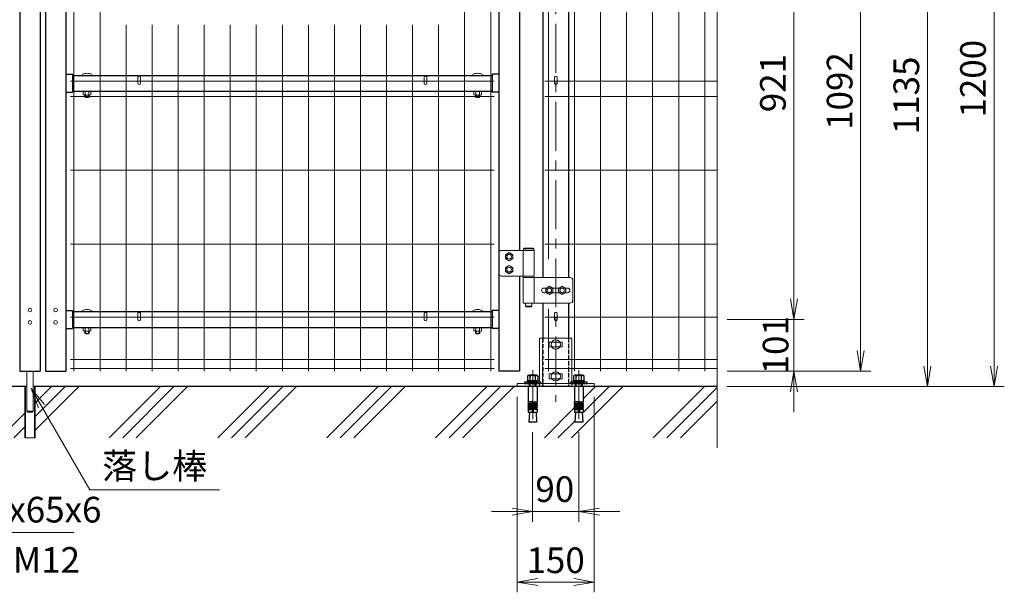
# Model space of a CAD drawing. Units: millimetres. Extents: x 8400 to 16800, y 0 to 5940.
# Drawn here: x 12514 to 14434, y 2262 to 3378 of the extents above; entities that cross this region are included whole.
import ezdxf

# ---------------------------------------------------------------- set-up
doc = ezdxf.new("R2010")
doc.units = ezdxf.units.MM
doc.header["$LTSCALE"] = 3
doc.header["$MEASUREMENT"] = 0
for name, pattern in [('CENTER', [50.8, 31.75, -6.35, 6.35, -6.35]), ('DASHED', [19.05, 12.7, -6.35]), ('DASHED2', [0.375, 0.25, -0.125])]:
    doc.linetypes.add(name, pattern=pattern)
doc.layers.add('D-BGD', color=7, linetype='Continuous')
doc.layers.add('D-STR1', color=1, linetype='Continuous')
for name, color, linetype, lineweight in [('D-BMK', 2, 'CENTER', 13), ('D-DCR-HCH', 7, 'Continuous', 13), ('D-STR-DIM', 7, 'Continuous', 13), ('D-STR-TXT', 7, 'Continuous', 13), ('D-STR2', 7, 'Continuous', 13), ('D-STR3', 3, 'Continuous', 13)]:
    doc.layers.add(name, color=color, linetype=linetype, lineweight=lineweight)
doc.styles.add('ゴシック', font='txt')
doc.dimstyles.new('STYLE', dxfattribs={"dimscale": 20, "dimtxt": 2.5, "dimasz": 2, "dimexe": 1, "dimexo": 1, "dimgap": 0.8, "dimtad": 1, "dimdsep": 46, "dimtxsty": 'ゴシック', "dimblk": 'OPEN', "dimcen": 1e-08, "dimclrd": 256, "dimclre": 256, "dimclrt": 256, "dimadec": 0, "dimazin": 2, "dimtfac": 1, "dimtmove": 2, "dimatfit": 3, "dimldrblk": 'OPEN', "dimfxl": 1, "dimtolj": 1, "dimtzin": 0, "dimlwd": -1, "dimlwe": -1, "dimarcsym": 0})

# ---------------------------------------------------------------- blocks, each defined once
blk = doc.blocks.new('_Open')
at = {"color": 0, "linetype": 'ByBlock', "lineweight": -2}
for p, q in [((-1, 0.167), (0, 0)), ((-1, -0.167), (0, 0)), ((0, 0), (-1, 0))]:
    blk.add_line(p, q, dxfattribs=at)
blk = doc.blocks.new('*D15')
at = {"layer": 'D-STR-DIM', "transparency": 16777216}
for p, q in [((14023.8, 2834), (14023.8, 2874)), ((13893.8, 2794), (14043.8, 2794)), ((14023.8, 2693), (14023.8, 2794)), ((13893.8, 2693), (14043.8, 2693)), ((14023.8, 2653), (14023.8, 2613))]:
    blk.add_line(p, q, dxfattribs=at)
at = {"layer": 'D-STR-DIM', "transparency": 16777216, "xscale": 40, "yscale": 40, "zscale": 40}
for p, rotation in [((14023.8, 2794), 270), ((14023.8, 2693), 90)]:
    blk.add_blockref('_Open', p, dxfattribs=dict(at, rotation=rotation))
at = {"layer": 'D-STR-DIM', "transparency": 16777216, "insert": (13988, 2743.5), "char_height": 50, "attachment_point": 5, "rotation": 90, "style": 'ゴシック'}
blk.add_mtext('\\A1;101', dxfattribs=at)
blk = doc.blocks.new('*D16')
at = {"layer": 'D-STR-DIM', "transparency": 16777216}
for p, q in [((13893.8, 3715), (14043.8, 3715)), ((14023.8, 2834), (14023.8, 3675)), ((13893.8, 2794), (14043.8, 2794))]:
    blk.add_line(p, q, dxfattribs=at)
at = {"layer": 'D-STR-DIM', "transparency": 16777216, "xscale": 40, "yscale": 40, "zscale": 40}
for p, rotation in [((14023.8, 3715), 90), ((14023.8, 2794), 270)]:
    blk.add_blockref('_Open', p, dxfattribs=dict(at, rotation=rotation))
at = {"layer": 'D-STR-DIM', "transparency": 16777216, "insert": (13982.8, 3254.5), "char_height": 50, "attachment_point": 5, "rotation": 90, "style": 'ゴシック'}
blk.add_mtext('\\A1;921', dxfattribs=at)
blk = doc.blocks.new('*D18')
at = {"layer": 'D-STR-DIM', "transparency": 16777216}
for p, q in [((13893.8, 3785), (14173.8, 3785)), ((14153.8, 3745), (14153.8, 2733)), ((13893.8, 2693), (14173.8, 2693))]:
    blk.add_line(p, q, dxfattribs=at)
at = {"layer": 'D-STR-DIM', "transparency": 16777216, "xscale": 40, "yscale": 40, "zscale": 40}
for p, rotation in [((14153.8, 3785), 90), ((14153.8, 2693), 270)]:
    blk.add_blockref('_Open', p, dxfattribs=dict(at, rotation=rotation))
at = {"layer": 'D-STR-DIM', "transparency": 16777216, "insert": (14112.8, 3239), "char_height": 50, "attachment_point": 5, "rotation": 90, "style": 'ゴシック'}
blk.add_mtext('\\A1;1092', dxfattribs=at)
blk = doc.blocks.new('*D19')
at = {"layer": 'D-STR-DIM', "transparency": 16777216}
for p, q in [((13605.9, 3798), (14303.8, 3798)), ((14283.8, 3758), (14283.8, 2703)), ((13893.8, 2663), (14303.8, 2663))]:
    blk.add_line(p, q, dxfattribs=at)
at = {"layer": 'D-STR-DIM', "transparency": 16777216, "xscale": 40, "yscale": 40, "zscale": 40}
for p, rotation in [((14283.8, 3798), 90), ((14283.8, 2663), 270)]:
    blk.add_blockref('_Open', p, dxfattribs=dict(at, rotation=rotation))
at = {"layer": 'D-STR-DIM', "transparency": 16777216, "insert": (14242.8, 3230.5), "char_height": 50, "attachment_point": 5, "rotation": 90, "style": 'ゴシック'}
blk.add_mtext('\\A1;1135', dxfattribs=at)
blk = doc.blocks.new('*D20')
at = {"layer": 'D-STR-DIM', "transparency": 16777216}
for p, q in [((13893.8, 3863), (14433.8, 3863)), ((14413.8, 3823), (14413.8, 2703)), ((13893.8, 2663), (14433.8, 2663))]:
    blk.add_line(p, q, dxfattribs=at)
at = {"layer": 'D-STR-DIM', "transparency": 16777216, "xscale": 40, "yscale": 40, "zscale": 40}
for p, rotation in [((14413.8, 3863), 90), ((14413.8, 2663), 270)]:
    blk.add_blockref('_Open', p, dxfattribs=dict(at, rotation=rotation))
at = {"layer": 'D-STR-DIM', "transparency": 16777216, "insert": (14372.8, 3263), "char_height": 50, "attachment_point": 5, "rotation": 90, "style": 'ゴシック'}
blk.add_mtext('\\A1;1200', dxfattribs=at)
blk = doc.blocks.new('ベースプレート部品\u3000正面図')
at = {"layer": 'D-STR3'}
for p, q in [((896.4, 2420.1), (833.3, 2420.1)), ((833.3, 2420.1), (833.3, 2332.1)), ((896.4, 2420.1), (896.4, 2332.1)), ((877.3, 2412.8), (852.3, 2412.8)), ((877.3, 2403.3), (852.3, 2403.3)), ((877.3, 2350.8), (852.3, 2350.8)), ((789.9, 2332.1), (789.9, 2326.1)), ((789.9, 2332.1), (939.9, 2332.1)), ((789.9, 2326.1), (939.9, 2326.1)), ((877.3, 2341.3), (852.3, 2341.3)), ((939.9, 2332.1), (939.9, 2326.1))]:
    blk.add_line(p, q, dxfattribs=at)
at = {"layer": 'D-STR3', "linetype": 'DASHED', "ltscale": 0.1}
for p, q in [((839.3, 2420.1), (839.3, 2326.1)), ((890.3, 2326.1), (890.3, 2420.1))]:
    blk.add_line(p, q, dxfattribs=at)
at = {"layer": 'D-STR3'}
for points in [[(852.3, 2412.8), (852.3, 2403.3)], [(877.3, 2412.8), (877.3, 2403.3)], [(852.3, 2350.8), (852.3, 2341.3)], [(877.3, 2350.8), (877.3, 2341.3)]]:
    blk.add_lwpolyline(points, dxfattribs=at)
at = {"layer": 'D-STR3', "linetype": 'DASHED', "ltscale": 0.1}
for points in [[(812.9, 2332.1), (812.9, 2326.1)], [(826.9, 2332.1), (826.9, 2326.1)], [(902.9, 2332.1), (902.9, 2326.1)], [(916.9, 2332.1), (916.9, 2326.1)]]:
    blk.add_lwpolyline(points, dxfattribs=at)
at = {"layer": 'D-STR3', "linetype": 'DASHED', "ltscale": 10}
for points in [[(833.3, 2332.1), (833.3, 2326.1)], [(896.4, 2332.1), (896.4, 2326.1)]]:
    blk.add_lwpolyline(points, dxfattribs=at)
blk = doc.blocks.new('*D27')
at = {"layer": 'D-STR-DIM', "transparency": 16777216}
for p, q in [((13484.4, 2643), (13484.4, 2262)), ((13634.4, 2643), (13634.4, 2262)), ((13524.4, 2282), (13594.4, 2282))]:
    blk.add_line(p, q, dxfattribs=at)
at = {"layer": 'D-STR-DIM', "transparency": 16777216, "xscale": 40, "yscale": 40, "zscale": 40, "rotation": 180}
blk.add_blockref('_Open', (13484.4, 2282), dxfattribs=at)
at = {"layer": 'D-STR-DIM', "transparency": 16777216, "xscale": 40, "yscale": 40, "zscale": 40}
blk.add_blockref('_Open', (13634.4, 2282), dxfattribs=at)
at = {"layer": 'D-STR-DIM', "transparency": 16777216, "insert": (13559.2, 2324.4), "char_height": 50, "attachment_point": 5, "style": 'ゴシック'}
blk.add_mtext('\\A1;150', dxfattribs=at)
blk = doc.blocks.new('*D28')
at = {"layer": 'D-STR-DIM', "transparency": 16777216}
for p, q in [((13514.4, 2573.9), (13514.4, 2399.2)), ((13604.4, 2573.9), (13604.4, 2399.2)), ((13474.4, 2419.2), (13434.4, 2419.2)), ((13514.4, 2419.2), (13604.4, 2419.2)), ((13644.4, 2419.2), (13684.4, 2419.2))]:
    blk.add_line(p, q, dxfattribs=at)
at = {"layer": 'D-STR-DIM', "transparency": 16777216, "xscale": 40, "yscale": 40, "zscale": 40}
blk.add_blockref('_Open', (13514.4, 2419.2), dxfattribs=at)
at = {"layer": 'D-STR-DIM', "transparency": 16777216, "xscale": 40, "yscale": 40, "zscale": 40, "rotation": 180}
blk.add_blockref('_Open', (13604.4, 2419.2), dxfattribs=at)
at = {"layer": 'D-STR-DIM', "transparency": 16777216, "insert": (13557.6, 2463.1), "char_height": 50, "attachment_point": 5, "style": 'ゴシック'}
blk.add_mtext('\\A1;90', dxfattribs=at)

msp = doc.modelspace()

# ---------------------------------------------------------------- linework, layer by layer
at = {"layer": 'D-BGD'}
for p, q in [((12528.443, 2662.989), (11245.056, 2662.989)), ((13873.832, 2662.989), (12540.443, 2662.989))]:
    msp.add_line(p, q, dxfattribs=at)
at = {"layer": 'D-BMK'}
for p, q in [((13559.444, 3827.261), (13559.444, 2632.989)), ((13514.444, 2694.896), (13514.444, 2585.897)), ((13604.444, 2694.895), (13604.444, 2585.896)), ((12524.443, 2662.989), (12528.443, 2662.989)), ((12540.443, 2662.989), (12544.443, 2662.989))]:
    msp.add_line(p, q, dxfattribs=at)
at = {"layer": 'D-DCR-HCH', "linetype": 'Continuous'}
for p, q in [((12553.9, 2640.325), (12576.563, 2662.989)), ((12563.605, 2623.515), (12603.079, 2662.989)), ((12573.311, 2606.704), (12629.596, 2662.989)), ((12688.695, 2562.989), (12788.695, 2662.989)), ((12715.212, 2562.989), (12815.212, 2662.989)), ((12741.728, 2562.989), (12841.728, 2662.989)), ((12900.827, 2562.989), (13000.827, 2662.989)), ((12927.344, 2562.989), (13027.344, 2662.989)), ((12953.86, 2562.989), (13053.86, 2662.989)), ((13112.96, 2562.989), (13212.959, 2662.989)), ((13139.476, 2562.989), (13239.476, 2662.989)), ((13165.993, 2562.989), (13265.992, 2662.989)), ((13325.092, 2562.989), (13425.091, 2662.989)), ((13351.608, 2562.989), (13451.608, 2662.989)), ((13378.125, 2562.989), (13478.124, 2662.989)), ((13590.257, 2562.989), (13690.256, 2662.989)), ((13611.084, 2610.333), (13663.74, 2662.989)), ((13613.089, 2638.855), (13637.223, 2662.989)), ((13749.356, 2562.989), (13849.355, 2662.989)), ((13775.872, 2562.989), (13873.832, 2660.949)), ((12544.443, 2630.869), (12553.9, 2640.325)), ((13802.389, 2562.989), (13873.832, 2634.433)), ((12476.563, 2562.989), (12524.443, 2610.869)), ((12544.443, 2604.353), (12563.605, 2623.515)), ((13537.224, 2562.989), (13595.597, 2621.363)), ((12544.443, 2577.836), (12573.311, 2606.704)), ((13563.74, 2562.989), (13596.994, 2596.243)), ((12503.08, 2562.989), (12524.443, 2584.353))]:
    msp.add_line(p, q, dxfattribs=at)
at = {"layer": 'D-STR-DIM'}
msp.add_line((13873.832, 3925.597), (13873.832, 2543.361), dxfattribs=at)
at = {"layer": 'D-STR-DIM', "color": 7, "lineweight": 13}
for p, q in [((12551.102, 2621.55), (12536.876, 2659.524)), ((12562.649, 2628.217), (12536.876, 2659.524)), ((12536.876, 2659.524), (12556.876, 2624.883))]:
    msp.add_line(p, q, dxfattribs=at)
at = {"layer": 'D-STR-DIM', "lineweight": 13}
msp.add_lwpolyline([(12556.876, 2624.883), (12650.9, 2462.028), (12896.72, 2462.028)], dxfattribs=at)
at = {"layer": 'D-STR-DIM', "lineweight": 13, "extrusion": (0, 1, 0), "elevation": 2462.028}
msp.add_lwpolyline([(-12896.72, 0), (-12903.92, 0)], dxfattribs=at)
at = {"layer": 'D-STR-TXT', "lineweight": 13}
msp.add_lwpolyline([(11657.694, 2630.44), (11837.741, 2378.381), (12612.575, 2378.381)], dxfattribs=at)
at = {"layer": 'D-STR-TXT', "lineweight": 13, "extrusion": (0, 1, 0), "elevation": 2378.381}
msp.add_lwpolyline([(-12612.575, 0), (-12619.775, 0)], dxfattribs=at)
at = {"layer": 'D-STR1'}
for p, q in [((12604.444, 3774.989), (12604.444, 2692.989)), ((13448.444, 3774.989), (13448.444, 2692.989)), ((13488.444, 3689.989), (13488.444, 2928.489)), ((13534.444, 3636.989), (13534.444, 2875.489)), ((13584.444, 3636.989), (13584.444, 2875.489)), ((12514.443, 3621.736), (12514.443, 2692.989)), ((12554.443, 3481.989), (12554.443, 2692.989)), ((12564.444, 3481.989), (12564.444, 2692.989)), ((12604.444, 3271.589), (12617.444, 3271.589)), ((12617.444, 3271.589), (12617.444, 3236.589)), ((12617.444, 3269.589), (13435.443, 3269.589)), ((13435.443, 3271.589), (13435.443, 3236.589)), ((13448.444, 3271.589), (13435.443, 3271.589)), ((12604.444, 3236.589), (12617.444, 3236.589)), ((12617.444, 3238.589), (13435.443, 3238.589)), ((13448.444, 3236.589), (13435.443, 3236.589)), ((13488.444, 2878.489), (13488.444, 2692.989)), ((13534.444, 2825.489), (13534.444, 2756.989)), ((13584.444, 2825.489), (13584.444, 2756.989)), ((12604.444, 2811.089), (12617.445, 2811.089)), ((12617.445, 2811.089), (12617.445, 2776.089)), ((12617.445, 2809.089), (13435.442, 2809.089)), ((13435.442, 2811.089), (13435.442, 2776.089)), ((13448.444, 2811.089), (13435.442, 2811.089)), ((12604.444, 2776.089), (12617.445, 2776.089)), ((12617.445, 2778.089), (13435.442, 2778.089)), ((13448.444, 2776.089), (13435.442, 2776.089)), ((12514.443, 2692.989), (12554.443, 2692.989)), ((12564.444, 2692.989), (12604.444, 2692.989)), ((13488.444, 2692.989), (13448.444, 2692.989)), ((13584.444, 2662.989), (13534.444, 2662.989))]:
    msp.add_line(p, q, dxfattribs=at)
at = {"layer": 'D-STR1', "linetype": 'DASHED2', "ltscale": 10}
for points in [[(13534.444, 2756.989), (13534.444, 2662.989)], [(13584.444, 2756.989), (13584.444, 2662.989)]]:
    msp.add_lwpolyline(points, dxfattribs=at)
at = {"layer": 'D-STR2'}
for p, q in [((12620.284, 2692.989), (12620.284, 3862.989)), ((12671.054, 2692.989), (12671.054, 3862.989)), ((13381.834, 2692.989), (13381.834, 3862.989)), ((13432.604, 2692.989), (13432.604, 3862.989)), ((13595.99, 2692.989), (13595.99, 3862.989)), ((13646.76, 2692.989), (13646.76, 3862.989)), ((13697.53, 2692.989), (13697.53, 3862.989)), ((13748.3, 2692.989), (13748.3, 3862.989)), ((13799.07, 2692.989), (13799.07, 3862.989)), ((13849.84, 2692.989), (13849.84, 3862.989)), ((13545.22, 2911.439), (13545.22, 3605.539)), ((12721.824, 2692.989), (12721.824, 3368.356)), ((12772.594, 2692.989), (12772.594, 3368.356)), ((12823.364, 2692.989), (12823.364, 3368.356)), ((12874.134, 2692.989), (12874.134, 3368.356)), ((12924.904, 2692.989), (12924.904, 3368.356)), ((12975.674, 2692.989), (12975.674, 3368.356)), ((13026.444, 2692.989), (13026.444, 3368.356)), ((13077.214, 2692.989), (13077.214, 3368.356)), ((13127.984, 2692.989), (13127.984, 3368.356)), ((13178.754, 2692.989), (13178.754, 3368.356)), ((13229.524, 2692.989), (13229.524, 3368.356)), ((13280.294, 2692.989), (13280.294, 3368.356)), ((13331.064, 2692.989), (13331.064, 3368.356)), ((13439.604, 3258.489), (12613.284, 3258.489)), ((13873.832, 3258.489), (13538.242, 3258.489)), ((13439.604, 3228.489), (12613.284, 3228.489)), ((13873.832, 3228.489), (13538.242, 3228.489)), ((13439.604, 3084.489), (12613.284, 3084.489)), ((13873.832, 3084.489), (13538.242, 3084.489)), ((13439.604, 2940.489), (12613.284, 2940.489)), ((13873.832, 2940.489), (13538.242, 2940.489)), ((13545.22, 2692.989), (13545.22, 2814.789)), ((13439.604, 2797.989), (12613.284, 2797.989)), ((13873.832, 2797.989), (13538.242, 2797.989)), ((13439.604, 2715.978), (12613.284, 2715.978)), ((13873.832, 2715.989), (13538.242, 2715.989)), ((13439.604, 2698.389), (12613.284, 2698.389)), ((13873.832, 2698.389), (13538.242, 2698.389))]:
    msp.add_line(p, q, dxfattribs=at)
at = {"layer": 'D-STR3'}
for p, q in [((12744.564, 3266.209), (12744.564, 3254.04)), ((12749.764, 3266.209), (12749.764, 3254.04)), ((13303.123, 3266.209), (13303.123, 3254.04)), ((13308.323, 3266.209), (13308.323, 3254.04)), ((13556.843, 3266.209), (13556.843, 3254.04)), ((13562.043, 3266.209), (13562.043, 3254.04)), ((12638.371, 3238.053), (12638.371, 3231.803)), ((12652.139, 3238.589), (12639.149, 3238.589)), ((12640.189, 3238.589), (12651.1, 3238.589)), ((12640.189, 3231.266), (12651.1, 3231.266)), ((12641.644, 3227.189), (12641.644, 3231.266)), ((12649.644, 3227.189), (12641.644, 3227.189)), ((12642.644, 3226.189), (12641.644, 3227.189)), ((12642.007, 3238.053), (12642.007, 3231.803)), ((12642.644, 3226.189), (12642.644, 3231.266)), ((12642.644, 3226.189), (12648.644, 3226.189)), ((12648.644, 3226.189), (12648.644, 3231.266)), ((12649.644, 3227.189), (12648.644, 3226.189)), ((12649.281, 3238.053), (12649.281, 3231.803)), ((12649.644, 3227.189), (12649.644, 3231.266)), ((12652.918, 3238.053), (12652.918, 3231.803)), ((13399.969, 3238.053), (13399.969, 3231.803)), ((13400.748, 3238.589), (13413.738, 3238.589)), ((13412.698, 3238.589), (13401.788, 3238.589)), ((13412.698, 3231.266), (13401.788, 3231.266)), ((13403.243, 3227.189), (13403.243, 3231.266)), ((13403.243, 3227.189), (13411.243, 3227.189)), ((13403.243, 3227.189), (13404.243, 3226.189)), ((13403.606, 3238.053), (13403.606, 3231.803)), ((13404.243, 3226.189), (13404.243, 3231.266)), ((13410.243, 3226.189), (13404.243, 3226.189)), ((13410.243, 3226.189), (13410.243, 3231.266)), ((13410.243, 3226.189), (13411.243, 3227.189)), ((13410.88, 3238.053), (13410.88, 3231.803)), ((13411.243, 3227.189), (13411.243, 3231.266)), ((13414.517, 3238.053), (13414.517, 3231.803)), ((13448.444, 2923.489), (13448.444, 2883.489)), ((13517.444, 2928.489), (13453.444, 2928.489)), ((13495.844, 2928.489), (13495.844, 2878.489)), ((13497.644, 2932.489), (13496.644, 2931.489)), ((13496.644, 2931.489), (13496.644, 2928.489)), ((13516.644, 2931.489), (13496.644, 2931.489)), ((13516.644, 2928.489), (13496.644, 2928.489)), ((13515.644, 2932.489), (13497.644, 2932.489)), ((13515.644, 2932.489), (13516.644, 2931.489)), ((13516.644, 2931.489), (13516.644, 2928.489)), ((13517.444, 2928.489), (13517.444, 2878.489)), ((13453.444, 2878.489), (13517.444, 2878.489)), ((13495.844, 2875.489), (13495.844, 2825.489)), ((13495.844, 2875.489), (13587.844, 2875.489)), ((13496.144, 2878.489), (13517.144, 2878.489)), ((13496.144, 2878.489), (13496.144, 2875.489)), ((13496.144, 2875.489), (13517.144, 2875.489)), ((13517.144, 2878.489), (13517.144, 2875.489)), ((13517.444, 2875.489), (13517.444, 2825.489)), ((13592.844, 2870.489), (13592.844, 2830.489)), ((13536.444, 2854.989), (13540.708, 2854.989)), ((13536.444, 2845.989), (13540.708, 2845.989)), ((13553.179, 2854.989), (13565.708, 2854.989)), ((13553.179, 2845.989), (13565.708, 2845.989)), ((13578.179, 2854.989), (13582.444, 2854.989)), ((13578.179, 2845.989), (13582.444, 2845.989)), ((13587.844, 2825.489), (13495.844, 2825.489)), ((13500.644, 2825.489), (13500.644, 2819.489)), ((13512.644, 2825.489), (13512.644, 2819.489)), ((12744.565, 2805.758), (12744.565, 2793.589)), ((12749.765, 2805.758), (12749.765, 2793.589)), ((13303.122, 2805.709), (13303.122, 2793.54)), ((13308.322, 2805.709), (13308.322, 2793.54)), ((13512.644, 2819.489), (13500.644, 2819.489)), ((13501.644, 2818.489), (13500.644, 2819.489)), ((13511.644, 2818.489), (13501.644, 2818.489)), ((13511.644, 2818.489), (13512.644, 2819.489)), ((13556.843, 2805.709), (13556.843, 2793.54)), ((13562.043, 2805.709), (13562.043, 2793.54)), ((12638.371, 2777.553), (12638.371, 2771.303)), ((12652.139, 2778.089), (12639.149, 2778.089)), ((12640.189, 2778.089), (12651.1, 2778.089)), ((12640.189, 2770.766), (12651.1, 2770.766)), ((12641.644, 2766.689), (12641.644, 2770.766)), ((12642.644, 2765.689), (12641.644, 2766.689)), ((12649.644, 2766.689), (12641.644, 2766.689)), ((12642.007, 2777.553), (12642.007, 2771.303)), ((12642.644, 2765.689), (12642.644, 2770.766)), ((12642.644, 2765.689), (12648.644, 2765.689)), ((12648.644, 2765.689), (12648.644, 2770.766)), ((12649.644, 2766.689), (12648.644, 2765.689)), ((12649.281, 2777.553), (12649.281, 2771.303)), ((12649.644, 2766.689), (12649.644, 2770.766)), ((12652.918, 2777.553), (12652.918, 2771.303)), ((13399.969, 2777.553), (13399.969, 2771.303)), ((13400.748, 2778.089), (13413.738, 2778.089)), ((13412.698, 2778.089), (13401.788, 2778.089)), ((13412.698, 2770.766), (13401.788, 2770.766)), ((13403.243, 2766.689), (13403.243, 2770.766)), ((13403.243, 2766.689), (13411.243, 2766.689)), ((13403.243, 2766.689), (13404.243, 2765.689)), ((13403.606, 2777.553), (13403.606, 2771.303)), ((13404.243, 2765.689), (13404.243, 2770.766)), ((13410.243, 2765.689), (13404.243, 2765.689)), ((13410.243, 2765.689), (13410.243, 2770.766)), ((13410.243, 2765.689), (13411.243, 2766.689)), ((13410.88, 2777.553), (13410.88, 2771.303)), ((13411.243, 2766.689), (13411.243, 2770.766)), ((13414.517, 2777.553), (13414.517, 2771.303)), ((12528.443, 2692.989), (12528.443, 2614.989)), ((12540.443, 2692.989), (12540.443, 2614.989)), ((12524.443, 2562.989), (12524.443, 2662.989)), ((12525.643, 2562.989), (12525.643, 2662.989)), ((12543.243, 2562.989), (12543.243, 2662.989)), ((12544.443, 2562.989), (12544.443, 2662.989)), ((13505.794, 2662.989), (13523.094, 2662.989)), ((13595.794, 2662.988), (13613.094, 2662.988)), ((12528.443, 2614.989), (12530.443, 2612.989)), ((12528.443, 2614.989), (12540.443, 2614.989)), ((12538.443, 2612.989), (12530.443, 2612.989)), ((12538.442, 2612.989), (12530.443, 2612.989)), ((12538.443, 2612.989), (12540.443, 2614.989)), ((12544.443, 2562.989), (12524.443, 2562.989))]:
    msp.add_line(p, q, dxfattribs=at)
at = {"layer": 'D-STR3', "linetype": 'ByBlock', "lineweight": -2}
for p, q in [((13498.444, 2671.289), (13498.444, 2668.989)), ((13530.444, 2671.289), (13498.444, 2671.289)), ((13498.444, 2668.989), (13530.444, 2668.989)), ((13525.194, 2674.289), (13503.694, 2674.289)), ((13503.694, 2674.289), (13503.694, 2671.289)), ((13503.694, 2671.289), (13525.194, 2671.289)), ((13504.051, 2682.589), (13504.051, 2674.289)), ((13504.051, 2674.289), (13524.836, 2674.289)), ((13522.238, 2685.089), (13506.649, 2685.089)), ((13508.444, 2685.089), (13520.444, 2685.089)), ((13508.447, 2668.989), (13508.447, 2662.989)), ((13509.247, 2674.289), (13509.247, 2682.589)), ((13509.527, 2662.989), (13509.527, 2668.989)), ((13512.944, 2674.289), (13513.747, 2671.289)), ((13515.944, 2671.289), (13515.14, 2674.289)), ((13519.367, 2662.989), (13519.367, 2668.989)), ((13519.64, 2674.289), (13519.64, 2682.589)), ((13520.447, 2662.989), (13520.447, 2668.989)), ((13524.836, 2674.289), (13524.836, 2682.589)), ((13525.194, 2671.289), (13525.194, 2674.289)), ((13530.444, 2668.989), (13530.444, 2671.289)), ((13588.444, 2671.288), (13588.444, 2668.988)), ((13620.444, 2671.288), (13588.444, 2671.288)), ((13588.444, 2668.988), (13620.444, 2668.988)), ((13615.194, 2674.288), (13593.694, 2674.288)), ((13593.694, 2674.288), (13593.694, 2671.288)), ((13593.694, 2671.288), (13615.194, 2671.288)), ((13594.051, 2682.588), (13594.051, 2674.288)), ((13594.051, 2674.288), (13614.836, 2674.288)), ((13612.238, 2685.088), (13596.649, 2685.088)), ((13598.444, 2685.088), (13610.444, 2685.088)), ((13598.447, 2668.988), (13598.447, 2662.988)), ((13599.247, 2674.288), (13599.247, 2682.588)), ((13599.527, 2662.988), (13599.527, 2668.988)), ((13602.944, 2674.288), (13603.747, 2671.288)), ((13605.944, 2671.288), (13605.14, 2674.288)), ((13609.367, 2662.988), (13609.367, 2668.988)), ((13609.64, 2674.288), (13609.64, 2682.588)), ((13610.447, 2662.988), (13610.447, 2668.988)), ((13614.836, 2674.288), (13614.836, 2682.588)), ((13615.194, 2671.288), (13615.194, 2674.288)), ((13620.444, 2668.988), (13620.444, 2671.288)), ((13505.794, 2662.989), (13505.794, 2632.951)), ((13523.094, 2662.989), (13523.094, 2632.951)), ((13595.794, 2662.988), (13595.794, 2632.95)), ((13613.094, 2662.988), (13613.094, 2632.95)), ((13513.444, 2632.951), (13505.794, 2632.951)), ((13505.794, 2630.451), (13506.228, 2632.913)), ((13505.794, 2630.451), (13513.444, 2630.451)), ((13505.794, 2630.451), (13505.794, 2628.951)), ((13513.444, 2632.951), (13513.444, 2612.989)), ((13515.444, 2632.951), (13523.094, 2632.951)), ((13515.444, 2632.951), (13515.444, 2612.989)), ((13523.094, 2630.451), (13515.444, 2630.451)), ((13523.094, 2630.451), (13522.66, 2632.913)), ((13523.094, 2630.451), (13523.094, 2628.951)), ((13603.444, 2632.95), (13595.794, 2632.95)), ((13595.794, 2630.45), (13596.228, 2632.912)), ((13595.794, 2630.45), (13603.444, 2630.45)), ((13595.794, 2630.45), (13595.794, 2628.95)), ((13603.444, 2632.95), (13603.444, 2612.988)), ((13605.444, 2632.95), (13613.094, 2632.95)), ((13605.444, 2632.95), (13605.444, 2612.988)), ((13613.094, 2630.45), (13605.444, 2630.45)), ((13613.094, 2630.45), (13612.66, 2632.912)), ((13613.094, 2630.45), (13613.094, 2628.95)), ((13505.794, 2628.951), (13513.444, 2628.951)), ((13505.794, 2626.451), (13506.228, 2628.913)), ((13505.794, 2626.451), (13513.444, 2626.451)), ((13505.794, 2626.451), (13505.794, 2624.951)), ((13505.794, 2624.951), (13513.444, 2624.951)), ((13505.794, 2622.451), (13506.228, 2624.913)), ((13505.794, 2622.451), (13513.444, 2622.451)), ((13505.794, 2622.451), (13505.794, 2620.951)), ((13505.794, 2618.489), (13506.228, 2620.951)), ((13505.794, 2620.951), (13513.444, 2620.951)), ((13505.794, 2618.489), (13513.444, 2618.489)), ((13505.794, 2618.489), (13505.794, 2612.989)), ((13505.794, 2612.989), (13523.094, 2612.989)), ((13507.949, 2612.989), (13506.865, 2593.889)), ((13523.094, 2628.951), (13515.444, 2628.951)), ((13523.094, 2626.451), (13515.444, 2626.451)), ((13523.094, 2624.951), (13515.444, 2624.951)), ((13523.094, 2622.451), (13515.444, 2622.451)), ((13523.094, 2620.951), (13515.444, 2620.951)), ((13523.094, 2618.489), (13515.444, 2618.489)), ((13520.938, 2612.989), (13522.022, 2593.889)), ((13523.094, 2626.451), (13522.66, 2628.913)), ((13523.094, 2622.451), (13522.66, 2624.913)), ((13523.094, 2618.489), (13522.66, 2620.951)), ((13523.094, 2626.451), (13523.094, 2624.951)), ((13523.094, 2622.451), (13523.094, 2620.951)), ((13523.094, 2618.489), (13523.094, 2612.989)), ((13595.794, 2628.95), (13603.444, 2628.95)), ((13595.794, 2626.45), (13596.228, 2628.912)), ((13595.794, 2626.45), (13603.444, 2626.45)), ((13595.794, 2626.45), (13595.794, 2624.95)), ((13595.794, 2624.95), (13603.444, 2624.95)), ((13595.794, 2622.45), (13596.228, 2624.912)), ((13595.794, 2622.45), (13603.444, 2622.45)), ((13595.794, 2622.45), (13595.794, 2620.95)), ((13595.794, 2618.488), (13596.228, 2620.95)), ((13595.794, 2620.95), (13603.444, 2620.95)), ((13595.794, 2618.488), (13603.444, 2618.488)), ((13595.794, 2618.488), (13595.794, 2612.988)), ((13595.794, 2612.988), (13613.094, 2612.988)), ((13597.949, 2612.988), (13596.865, 2593.888)), ((13613.094, 2628.95), (13605.444, 2628.95)), ((13613.094, 2626.45), (13605.444, 2626.45)), ((13613.094, 2624.95), (13605.444, 2624.95)), ((13613.094, 2622.45), (13605.444, 2622.45)), ((13613.094, 2620.95), (13605.444, 2620.95)), ((13613.094, 2618.488), (13605.444, 2618.488)), ((13610.938, 2612.988), (13612.022, 2593.888)), ((13613.094, 2626.45), (13612.66, 2628.912)), ((13613.094, 2622.45), (13612.66, 2624.912)), ((13613.094, 2618.488), (13612.66, 2620.95)), ((13613.094, 2626.45), (13613.094, 2624.95)), ((13613.094, 2622.45), (13613.094, 2620.95)), ((13613.094, 2618.488), (13613.094, 2612.988)), ((13522.022, 2593.889), (13506.865, 2593.889)), ((13612.022, 2593.888), (13596.865, 2593.888))]:
    msp.add_line(p, q, dxfattribs=at)
at = {"layer": 'D-STR3'}
for points in [[(13468.444, 2924.089), (13461.429, 2920.039), (13461.429, 2911.939), (13468.444, 2907.889), (13475.458, 2911.939), (13475.458, 2920.039)], [(13468.444, 2899.089), (13461.429, 2895.039), (13461.429, 2886.939), (13468.444, 2882.889), (13475.458, 2886.939), (13475.458, 2895.039)], [(13546.944, 2858.589), (13539.929, 2854.539), (13539.929, 2846.439), (13546.944, 2842.389), (13553.958, 2846.439), (13553.958, 2854.539)], [(13571.944, 2858.589), (13564.929, 2854.539), (13564.929, 2846.439), (13571.944, 2842.389), (13578.958, 2846.439), (13578.958, 2854.539)]]:
    msp.add_lwpolyline(points, close=True, dxfattribs=at)
for centre, radius in [((13468.444, 2915.989), 7.034), ((13468.444, 2915.989), 4.5), ((13468.444, 2890.989), 7.034), ((13468.444, 2890.989), 4.5), ((13546.944, 2850.489), 7.034), ((13546.944, 2850.489), 4.5), ((13571.944, 2850.489), 7.034), ((13571.944, 2850.489), 4.5), ((12534.444, 2811.989), 3.5), ((12584.444, 2811.989), 3.5), ((12534.444, 2787.989), 3.5), ((12584.444, 2787.989), 3.5), ((13559.44, 2744.986), 9), ((13559.444, 2682.989), 9)]:
    msp.add_circle(centre, radius, dxfattribs=at)
for centre, radius, start, end in [((12747.164, 3254.04), 2.6, 180, 0), ((13305.723, 3254.04), 2.6, 180, 0), ((13559.443, 3254.04), 2.6, 180, 0), ((12640.189, 3235.238), 3.351, 57.13278, 122.86722), ((12640.189, 3234.617), 3.351, 237.13278, 302.86722), ((12645.644, 3225.991), 12.598, 73.22135, 106.77865), ((12645.644, 3243.865), 12.598, 253.22135, 286.77865), ((12651.1, 3235.238), 3.351, 57.13278, 122.86722), ((12651.1, 3234.617), 3.351, 237.13278, 302.86722), ((13401.788, 3235.238), 3.351, 57.13278, 122.86722), ((13401.788, 3234.617), 3.351, 237.13278, 302.86722), ((13407.243, 3225.991), 12.598, 73.22135, 106.77865), ((13407.243, 3243.865), 12.598, 253.22135, 286.77865), ((13412.698, 3235.238), 3.351, 57.13278, 122.86722), ((13412.698, 3234.617), 3.351, 237.13278, 302.86722), ((13453.444, 2923.489), 5, 90, 180), ((13453.444, 2883.489), 5, 180, 270), ((13587.844, 2870.489), 5, 0, 90), ((13536.444, 2850.489), 4.5, 90, 180), ((13536.444, 2850.489), 4.5, 180, 270), ((13582.444, 2850.489), 4.5, 0, 90), ((13582.444, 2850.489), 4.5, 270, 0), ((13587.844, 2830.489), 5, 270, 0), ((12747.165, 2793.589), 2.6, 180, 0), ((13305.722, 2793.54), 2.6, 180, 0), ((13559.443, 2793.54), 2.6, 180, 0), ((12640.189, 2774.738), 3.351, 57.13278, 122.86722), ((12640.189, 2774.117), 3.351, 237.13278, 302.86722), ((12645.644, 2765.491), 12.598, 73.22135, 106.77865), ((12645.644, 2783.365), 12.598, 253.22135, 286.77865), ((12651.1, 2774.738), 3.351, 57.13278, 122.86722), ((12651.1, 2774.117), 3.351, 237.13278, 302.86722), ((13401.788, 2774.738), 3.351, 57.13278, 122.86722), ((13401.788, 2774.117), 3.351, 237.13278, 302.86722), ((13407.243, 2765.491), 12.598, 73.22135, 106.77865), ((13407.243, 2783.365), 12.598, 253.22135, 286.77865), ((13412.698, 2774.738), 3.351, 57.13278, 122.86722), ((13412.698, 2774.117), 3.351, 237.13278, 302.86722)]:
    msp.add_arc(centre, radius, start, end, dxfattribs=at)
at = {"layer": 'D-STR3', "linetype": 'ByBlock', "lineweight": -2}
for centre, radius, start, end in [((13506.649, 2682.489), 2.6, 2.204228, 177.795772), ((13514.444, 2678.439), 6.65, 38.613238, 141.386762), ((13522.238, 2682.489), 2.6, 2.204228, 177.795772), ((13596.649, 2682.488), 2.6, 2.204228, 177.795772), ((13604.444, 2678.438), 6.65, 38.613238, 141.386762), ((13612.238, 2682.488), 2.6, 2.204228, 177.795772), ((13514.444, 2632.951), 1, 0, 180), ((13604.444, 2632.95), 1, 0, 180)]:
    msp.add_arc(centre, radius, start, end, dxfattribs=at)
at = {"layer": 'D-STR3', "extrusion": (0, 0, -1)}
for centre in [(12645.644, 3269.589), (12645.645, 2809.089)]:
    msp.add_ellipse(centre, major_axis=(-10, 0), ratio=0.4, start_param=-0.00002831, end_param=3.14162096, dxfattribs=at)
at = {"layer": 'D-STR3'}
for centre, major_axis, ratio, start_param, end_param in [((12747.164, 3266.194), (-2.6, 0), 0.64997355, 3.14159265, 6.28318531), ((13305.723, 3266.194), (-2.6, 0), 0.64997355, 3.14159265, 6.28318531), ((13407.243, 3269.589), (-10, 0), 0.4, 3.14156435, 6.28321361), ((13559.443, 3266.194), (-2.6, 0), 0.64997355, 3.14159265, 6.28318531), ((12747.165, 2805.743), (-2.6, 0), 0.64997355, 3.14159265, 6.28318531), ((13305.722, 2805.694), (-2.6, 0), 0.64997355, 3.14159265, 6.28318531), ((13407.242, 2809.089), (-10, 0), 0.4, 3.14156435, 6.28321361), ((13559.443, 2805.694), (-2.6, 0), 0.64997355, 3.14159265, 6.28318531)]:
    msp.add_ellipse(centre, major_axis=major_axis, ratio=ratio, start_param=start_param, end_param=end_param, dxfattribs=at)

# ---------------------------------------------------------------- block references
at = {"layer": 'D-STR-DIM'}
msp.add_blockref('ベースプレート部品\u3000正面図', (12694.593, 336.918), dxfattribs=at)

# ---------------------------------------------------------------- texts
at = {"layer": 'D-STR-TXT', "style": 'ゴシック'}
msp.add_text('他穿孔めねじアンカーM12', height=50, dxfattribs=at).set_placement((11818.814, 2300.016))
at = {"layer": 'D-STR-TXT', "char_height": 50, "attachment_point": 7, "style": 'ゴシック'}
for s, insert in [('落し棒', (12675.241, 2467.636)), ('\\A1;{\\T0.75;ベースプレート} 2-150x65x6', (11824.404, 2398.081))]:
    msp.add_mtext(s, dxfattribs=dict(at, insert=insert))

# ---------------------------------------------------------------- dimensions: what is measured, and where the dimension line sits
at = {"layer": 'D-STR-DIM'}
for base, p1, p2, picture, middle in [((14413.832, 2662.989), (13873.832, 3862.989), (13873.832, 2662.989), '*D20', (14372.832, 3262.989)), ((14283.832, 2662.989), (13585.943, 3797.989), (13873.832, 2662.989), '*D19', (14242.832, 3230.489)), ((14153.832, 2692.989), (13873.832, 3784.989), (13873.832, 2692.989), '*D18', (14112.832, 3238.989)), ((14023.832, 3714.989), (13873.832, 2793.989), (13873.832, 3714.989), '*D16', (13982.832, 3254.489))]:
    dim = msp.add_linear_dim(base=base, p1=p1, p2=p2, angle=90, dimstyle='STYLE', dxfattribs=at)
    dim.commit()
    dim.dimension.update_dxf_attribs({"geometry": picture, "text_midpoint": middle})
dim = msp.add_linear_dim(base=(14023.832, 2793.989), p1=(13873.832, 2692.989), p2=(13873.832, 2793.989), angle=90, dimstyle='STYLE', dxfattribs=at)
dim.commit()
dim.dimension.update_dxf_attribs({"geometry": '*D15', "text_midpoint": (13987.999, 2743.489), "dimtype": 160})
for base, p1, p2, picture, middle in [((13634.444, 2281.978), (13484.444, 2662.99), (13634.444, 2662.99), '*D27', (13559.168, 2324.373)), ((13604.439, 2419.162), (13514.439, 2593.89), (13604.439, 2593.89), '*D28', (13557.569, 2463.078))]:
    dim = msp.add_linear_dim(base=base, p1=p1, p2=p2, dimstyle='STYLE', dxfattribs=at)
    dim.commit()
    dim.dimension.update_dxf_attribs({"geometry": picture, "text_midpoint": middle, "dimtype": 160})

doc.saveas('drawing.dxf')
